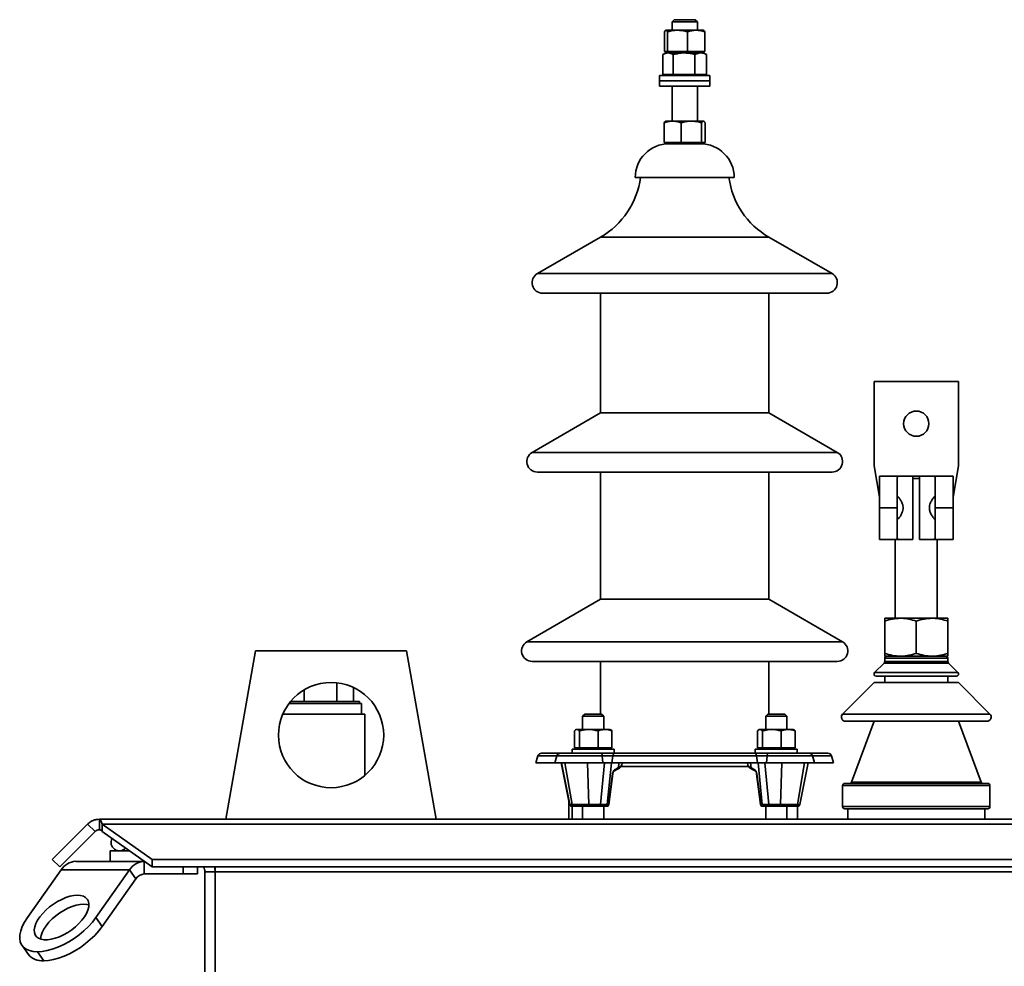
# Model space of a CAD drawing. Units: millimetres. Extents: x 100 to 5841, y -777 to 5071.
# Drawn here: x 988 to 1456, y 3489 to 3939 of the extents above; entities that cross this region are included whole.
import ezdxf

# ---------------------------------------------------------------- set-up
doc = ezdxf.new("R2010")
doc.units = ezdxf.units.MM

msp = doc.modelspace()

# ---------------------------------------------------------------- linework, layer by layer
at = {"color": 7, "linetype": 'Continuous', "lineweight": 35, "ltscale": 20}
for p, q in [((1299.28, 3939.27), (1298.28, 3938.27)), ((1299.28, 3939.27), (1309.28, 3939.27)), ((1310.28, 3938.27), (1309.28, 3939.27)), ((1300.85, 3934.27), (1295.36, 3934.27)), ((1298.28, 3938.27), (1298.28, 3934.27)), ((1310.28, 3938.27), (1298.28, 3938.27)), ((1309.77, 3934.27), (1300.85, 3934.27)), ((1309.77, 3934.27), (1313.28, 3934.27)), ((1310.28, 3934.27), (1310.28, 3938.27)), ((1294.67, 3924.07), (1294.67, 3933.46)), ((1296.04, 3924.07), (1296.04, 3933.46)), ((1305.65, 3924.07), (1305.65, 3933.46)), ((1313.89, 3924.07), (1313.89, 3933.46)), ((1293.89, 3913.27), (1293.89, 3922.66)), ((1295.28, 3923.47), (1294.08, 3922.77)), ((1294.67, 3924.07), (1295.36, 3924.07)), ((1295.28, 3924.07), (1295.28, 3923.47)), ((1296.33, 3923.47), (1295.28, 3923.47)), ((1295.36, 3924.07), (1296.04, 3924.07)), ((1296.04, 3924.07), (1300.85, 3924.07)), ((1303.96, 3923.47), (1296.33, 3923.47)), ((1311.91, 3923.47), (1296.33, 3923.47)), ((1298.77, 3913.27), (1298.77, 3922.66)), ((1300.85, 3924.07), (1305.65, 3924.07)), ((1311.91, 3923.47), (1303.96, 3923.47)), ((1305.65, 3924.07), (1309.77, 3924.07)), ((1309.16, 3913.27), (1309.16, 3922.66)), ((1309.77, 3924.07), (1313.89, 3924.07)), ((1313.28, 3923.47), (1311.91, 3923.47)), ((1313.28, 3923.47), (1313.28, 3924.07)), ((1314.48, 3922.77), (1313.28, 3923.47)), ((1314.47, 3922.76), (1314.66, 3922.66)), ((1314.66, 3913.27), (1314.66, 3922.66)), ((1292.28, 3912.67), (1292.28, 3910.17)), ((1304.28, 3912.67), (1292.28, 3912.67)), ((1293.89, 3913.27), (1296.33, 3913.27)), ((1295.28, 3913.27), (1295.28, 3912.67)), ((1296.33, 3913.27), (1298.77, 3913.27)), ((1298.77, 3913.27), (1303.96, 3913.27)), ((1303.96, 3913.27), (1309.16, 3913.27)), ((1316.28, 3912.67), (1304.28, 3912.67)), ((1309.16, 3913.27), (1311.91, 3913.27)), ((1311.91, 3913.27), (1314.66, 3913.27)), ((1313.28, 3912.67), (1313.28, 3913.27)), ((1316.28, 3910.17), (1316.28, 3912.67)), ((1292.28, 3910.17), (1292.28, 3907.67)), ((1304.28, 3910.17), (1292.28, 3910.17)), ((1304.28, 3907.67), (1292.28, 3907.67)), ((1298.28, 3907.67), (1298.28, 3891.07)), ((1316.28, 3910.17), (1304.28, 3910.17)), ((1316.28, 3907.67), (1304.28, 3907.67)), ((1310.28, 3891.07), (1310.28, 3907.67)), ((1316.28, 3907.67), (1316.28, 3910.17)), ((1294.55, 3880.87), (1294.55, 3890.26)), ((1295.28, 3891.07), (1295.16, 3891)), ((1298.57, 3891.07), (1295.28, 3891.07)), ((1307.45, 3891.07), (1298.57, 3891.07)), ((1302.59, 3880.87), (1302.59, 3890.26)), ((1313.16, 3891.07), (1307.45, 3891.07)), ((1312.31, 3880.87), (1312.31, 3890.26)), ((1313.28, 3891.07), (1313.16, 3891.07)), ((1313.4, 3891), (1313.28, 3891.07)), ((1314, 3880.87), (1314, 3890.26)), ((1294.55, 3880.87), (1298.57, 3880.87)), ((1295.28, 3880.87), (1295.28, 3880.27)), ((1313.28, 3880.27), (1295.28, 3880.27)), ((1298.57, 3880.87), (1302.59, 3880.87)), ((1302.59, 3880.87), (1307.45, 3880.87)), ((1307.45, 3880.87), (1312.31, 3880.87)), ((1312.31, 3880.87), (1313.16, 3880.87)), ((1313.16, 3880.87), (1314, 3880.87)), ((1313.28, 3880.27), (1313.28, 3880.87)), ((1327.78, 3864.27), (1280.78, 3864.27)), ((1264.28, 3835.92), (1234.28, 3818.6)), ((1264.28, 3835.92), (1344.28, 3835.92)), ((1374.28, 3818.6), (1344.28, 3835.92)), ((1234.28, 3818.6), (1374.28, 3818.6)), ((1236.78, 3809.27), (1371.78, 3809.27)), ((1264.28, 3809.27), (1264.28, 3752.36)), ((1344.28, 3752.36), (1344.28, 3809.27)), ((1394.28, 3727.27), (1394.28, 3767.27)), ((1394.28, 3767.27), (1434.28, 3767.27)), ((1434.28, 3727.27), (1434.28, 3767.27)), ((1264.28, 3752.36), (1231.78, 3733.6)), ((1264.28, 3752.36), (1344.28, 3752.36)), ((1376.78, 3733.6), (1344.28, 3752.36)), ((1231.78, 3733.6), (1376.78, 3733.6)), ((1234.28, 3724.27), (1374.28, 3724.27)), ((1264.28, 3724.27), (1264.28, 3663.8)), ((1344.28, 3663.8), (1344.28, 3724.27)), ((1396.78, 3712.27), (1394.28, 3727.27)), ((1431.78, 3712.27), (1434.28, 3727.27)), ((1396.78, 3722.27), (1406.22, 3722.27)), ((1396.78, 3707.27), (1396.78, 3722.27)), ((1405.28, 3721.72), (1405.28, 3707.27)), ((1412.68, 3722.27), (1406.22, 3722.27)), ((1412.68, 3722.27), (1412.68, 3692.27)), ((1412.68, 3722.27), (1415.88, 3722.27)), ((1415.88, 3721.27), (1412.68, 3721.27)), ((1415.88, 3722.27), (1415.88, 3692.27)), ((1422.34, 3722.27), (1415.88, 3722.27)), ((1422.34, 3722.27), (1431.78, 3722.27)), ((1423.28, 3707.27), (1423.28, 3721.72)), ((1431.78, 3722.27), (1431.78, 3707.27)), ((1396.78, 3692.27), (1396.78, 3707.27)), ((1405.28, 3707.27), (1396.78, 3707.27)), ((1405.28, 3707.27), (1405.28, 3692.81)), ((1431.78, 3707.27), (1423.28, 3707.27)), ((1423.28, 3692.81), (1423.28, 3707.27)), ((1431.78, 3707.27), (1431.78, 3692.27)), ((1406.22, 3692.27), (1396.78, 3692.27)), ((1404.28, 3692.27), (1404.28, 3654.77)), ((1406.22, 3692.27), (1412.68, 3692.27)), ((1415.88, 3692.27), (1422.34, 3692.27)), ((1431.78, 3692.27), (1422.34, 3692.27)), ((1424.28, 3654.77), (1424.28, 3692.27)), ((1264.28, 3663.8), (1229.28, 3643.6)), ((1264.28, 3663.8), (1344.28, 3663.8)), ((1379.28, 3643.6), (1344.28, 3663.8)), ((1399.28, 3654.77), (1406.78, 3654.77)), ((1399.28, 3653.43), (1399.28, 3638.11)), ((1406.78, 3654.77), (1421.78, 3654.77)), ((1414.28, 3653.43), (1414.28, 3638.11)), ((1429.28, 3654.77), (1421.78, 3654.77)), ((1429.28, 3653.43), (1429.28, 3638.11)), ((1100.38, 3639.27), (1086.28, 3559.27)), ((1172.17, 3639.27), (1100.38, 3639.27)), ((1186.28, 3559.27), (1172.17, 3639.27)), ((1229.28, 3643.6), (1379.28, 3643.6)), ((1231.78, 3634.27), (1376.78, 3634.27)), ((1264.28, 3634.27), (1264.28, 3609.27)), ((1344.28, 3609.27), (1344.28, 3634.27)), ((1406.78, 3636.77), (1399.28, 3636.77)), ((1399.28, 3635.77), (1399.28, 3634.18)), ((1429.28, 3635.77), (1399.28, 3635.77)), ((1421.78, 3636.77), (1406.78, 3636.77)), ((1429.28, 3636.77), (1421.78, 3636.77)), ((1429.28, 3634.18), (1429.28, 3635.77)), ((1398.99, 3633.47), (1394.49, 3628.97)), ((1429.57, 3633.47), (1398.99, 3633.47)), ((1399.28, 3634.18), (1429.28, 3634.18)), ((1434.07, 3628.97), (1429.57, 3633.47)), ((1394.49, 3628.97), (1434.07, 3628.97)), ((1395.19, 3627.27), (1433.36, 3627.27)), ((1399.28, 3627.27), (1399.28, 3624.27)), ((1429.28, 3624.27), (1429.28, 3627.27)), ((1123.48, 3620.74), (1123.48, 3615.27)), ((1139.07, 3624.11), (1139.07, 3615.27)), ((1146.87, 3621.91), (1146.87, 3615.27)), ((1394.28, 3624.27), (1379.28, 3609.27)), ((1394.28, 3624.27), (1434.28, 3624.27)), ((1449.28, 3609.27), (1434.28, 3624.27)), ((1116.28, 3614.27), (1131.28, 3614.27)), ((1117.07, 3615.27), (1131.28, 3615.27)), ((1131.28, 3615.27), (1149.78, 3615.27)), ((1131.28, 3614.27), (1150.78, 3614.27)), ((1149.78, 3614.27), (1149.78, 3615.27)), ((1150.78, 3609.27), (1150.78, 3614.27)), ((1152.28, 3609.27), (1113.37, 3609.27)), ((1152.28, 3580.06), (1152.28, 3609.27)), ((1256.79, 3609.27), (1255.79, 3608.27)), ((1255.79, 3608.27), (1255.79, 3601.94)), ((1265.79, 3608.27), (1255.79, 3608.27)), ((1256.79, 3609.27), (1264.79, 3609.27)), ((1265.79, 3608.27), (1264.79, 3609.27)), ((1265.79, 3601.94), (1265.79, 3608.27)), ((1343.77, 3609.27), (1342.77, 3608.27)), ((1342.77, 3608.27), (1342.77, 3601.94)), ((1347.77, 3608.27), (1342.77, 3608.27)), ((1343.77, 3609.27), (1347.77, 3609.27)), ((1347.77, 3609.27), (1351.77, 3609.27)), ((1352.77, 3608.27), (1347.77, 3608.27)), ((1352.77, 3608.27), (1351.77, 3609.27)), ((1352.77, 3601.94), (1352.77, 3608.27)), ((1379.28, 3609.27), (1449.28, 3609.27)), ((1252.79, 3601.94), (1252.5, 3601.78)), ((1253.06, 3601.94), (1252.79, 3601.94)), ((1258.72, 3601.94), (1253.06, 3601.94)), ((1266.45, 3601.94), (1258.72, 3601.94)), ((1266.45, 3601.94), (1268.79, 3601.94)), ((1269.08, 3601.78), (1268.79, 3601.94)), ((1339.77, 3601.94), (1339.47, 3601.78)), ((1339.77, 3601.94), (1340.04, 3601.94)), ((1345.69, 3601.94), (1340.04, 3601.94)), ((1353.42, 3601.94), (1345.69, 3601.94)), ((1355.77, 3601.94), (1353.42, 3601.94)), ((1356.06, 3601.78), (1355.77, 3601.94)), ((1356.13, 3601.74), (1356.06, 3601.78)), ((1380.69, 3605.85), (1447.86, 3605.85)), ((1394.28, 3605.85), (1383.52, 3576.92)), ((1445.04, 3576.92), (1434.28, 3605.85)), ((1251.87, 3593.24), (1251.87, 3601.23)), ((1254.26, 3593.24), (1254.26, 3601.23)), ((1263.18, 3593.24), (1263.18, 3601.23)), ((1269.71, 3593.24), (1269.71, 3601.23)), ((1338.84, 3593.24), (1338.84, 3601.23)), ((1341.23, 3593.24), (1341.23, 3601.23)), ((1350.16, 3593.24), (1350.16, 3601.23)), ((1356.69, 3593.24), (1356.69, 3601.23)), ((1356.76, 3593.24), (1356.76, 3601.23)), ((1250.79, 3592.64), (1250.79, 3590.64)), ((1250.79, 3592.64), (1253.72, 3592.64)), ((1251.87, 3593.24), (1253.06, 3593.24)), ((1252.79, 3593.24), (1252.79, 3592.64)), ((1253.06, 3593.24), (1254.26, 3593.24)), ((1253.72, 3592.64), (1270.79, 3592.64)), ((1254.26, 3593.24), (1258.72, 3593.24)), ((1258.72, 3593.24), (1263.18, 3593.24)), ((1266.45, 3593.24), (1263.18, 3593.24)), ((1269.71, 3593.24), (1266.45, 3593.24)), ((1268.79, 3592.64), (1268.79, 3593.24)), ((1270.79, 3590.64), (1270.79, 3592.64)), ((1337.77, 3592.64), (1337.77, 3590.64)), ((1337.77, 3592.64), (1357.77, 3592.64)), ((1338.84, 3593.24), (1340.04, 3593.24)), ((1339.77, 3593.24), (1339.77, 3592.64)), ((1340.04, 3593.24), (1341.23, 3593.24)), ((1341.23, 3593.24), (1345.69, 3593.24)), ((1345.69, 3593.24), (1350.16, 3593.24)), ((1350.16, 3593.24), (1353.42, 3593.24)), ((1353.42, 3593.24), (1356.69, 3593.24)), ((1355.77, 3592.64), (1355.77, 3593.24)), ((1356.76, 3593.24), (1356.69, 3593.24)), ((1357.77, 3590.64), (1357.77, 3592.64)), ((1234.58, 3589.39), (1233.57, 3586.09)), ((1243.5, 3589.39), (1234.58, 3589.39)), ((1244.98, 3590.64), (1236.28, 3590.64)), ((1243.59, 3589.39), (1242.58, 3586.09)), ((1243.5, 3589.39), (1242.85, 3586.95)), ((1243.59, 3589.39), (1243.5, 3589.39)), ((1265.13, 3589.39), (1243.59, 3589.39)), ((1245.29, 3590.64), (1244.98, 3590.64)), ((1264.7, 3590.64), (1245.29, 3590.64)), ((1271, 3590.64), (1264.7, 3590.64)), ((1265.13, 3589.39), (1265.38, 3586.09)), ((1270.17, 3589.39), (1265.13, 3589.39)), ((1270.17, 3589.39), (1269.67, 3586.09)), ((1338.39, 3589.39), (1270.17, 3589.39)), ((1337.56, 3590.64), (1271, 3590.64)), ((1343.86, 3590.64), (1337.56, 3590.64)), ((1338.39, 3589.39), (1338.88, 3586.09)), ((1343.43, 3589.39), (1338.39, 3589.39)), ((1343.43, 3589.39), (1343.18, 3586.09)), ((1364.96, 3589.39), (1343.43, 3589.39)), ((1363.27, 3590.64), (1343.86, 3590.64)), ((1363.58, 3590.64), (1363.27, 3590.64)), ((1372.28, 3590.64), (1363.58, 3590.64)), ((1365.98, 3586.09), (1364.96, 3589.39)), ((1365.06, 3589.39), (1364.96, 3589.39)), ((1365.06, 3589.39), (1365.71, 3586.95)), ((1373.98, 3589.39), (1365.06, 3589.39)), ((1374.99, 3586.09), (1373.98, 3589.39)), ((1233.57, 3586.09), (1233.76, 3586.03)), ((1242.61, 3586.09), (1233.57, 3586.09)), ((1242.78, 3586.03), (1233.76, 3586.03)), ((1242.58, 3586.09), (1242.77, 3586.03)), ((1265.38, 3586.09), (1242.58, 3586.09)), ((1265.33, 3586.03), (1242.77, 3586.03)), ((1245.65, 3586.03), (1249.6, 3566.25)), ((1245.71, 3586.03), (1249.65, 3566.27)), ((1250.75, 3566.27), (1247.34, 3586.03)), ((1258.77, 3566.27), (1258.09, 3586.03)), ((1264.26, 3566.27), (1266.2, 3586.03)), ((1265.38, 3586.09), (1265.33, 3586.03)), ((1269.77, 3586.03), (1265.33, 3586.03)), ((1269.67, 3586.09), (1265.38, 3586.09)), ((1269.43, 3586.03), (1267.49, 3566.27)), ((1338.88, 3586.09), (1269.67, 3586.09)), ((1269.67, 3586.09), (1269.77, 3586.03)), ((1338.79, 3586.03), (1269.77, 3586.03)), ((1270.57, 3582.08), (1272.32, 3583.01)), ((1270.98, 3582.79), (1272.73, 3583.72)), ((1272.73, 3583.72), (1273.09, 3586.03)), ((1273.95, 3584.27), (1334.7, 3584.27)), ((1274.34, 3585.03), (1274.51, 3586.03)), ((1334.04, 3586.03), (1334.22, 3585.03)), ((1335.83, 3583.72), (1335.46, 3586.03)), ((1335.83, 3583.72), (1337.57, 3582.79)), ((1336.24, 3583.01), (1337.99, 3582.08)), ((1338.88, 3586.09), (1338.79, 3586.03)), ((1343.22, 3586.03), (1338.79, 3586.03)), ((1343.18, 3586.09), (1338.88, 3586.09)), ((1341.06, 3566.27), (1339.13, 3586.03)), ((1342.36, 3586.03), (1344.3, 3566.27)), ((1365.98, 3586.09), (1343.18, 3586.09)), ((1343.18, 3586.09), (1343.22, 3586.03)), ((1365.79, 3586.03), (1343.22, 3586.03)), ((1349.78, 3566.27), (1350.47, 3586.03)), ((1357.8, 3566.27), (1361.22, 3586.03)), ((1358.91, 3566.27), (1362.85, 3586.03)), ((1358.96, 3566.25), (1362.91, 3586.03)), ((1374.8, 3586.03), (1365.78, 3586.03)), ((1365.79, 3586.03), (1365.98, 3586.09)), ((1374.99, 3586.09), (1365.94, 3586.09)), ((1374.8, 3586.03), (1374.99, 3586.09)), ((1268.11, 3566.27), (1270.03, 3580.85)), ((1268.22, 3566.31), (1270.14, 3580.9)), ((1338.41, 3580.9), (1340.33, 3566.31)), ((1338.52, 3580.85), (1340.44, 3566.27)), ((1379.28, 3575.27), (1379.28, 3565.27)), ((1449.28, 3575.27), (1379.28, 3575.27)), ((1380.28, 3576.27), (1448.28, 3576.27)), ((1383.52, 3576.92), (1445.04, 3576.92)), ((1449.28, 3565.27), (1449.28, 3575.27)), ((1249.28, 3567.85), (1249.28, 3559.27)), ((1249.65, 3566.27), (1250.75, 3566.27)), ((1250.62, 3565.44), (1250.58, 3565.44)), ((1251.72, 3565.44), (1250.62, 3565.44)), ((1250.75, 3566.27), (1258.77, 3566.27)), ((1250.78, 3565.44), (1250.78, 3559.27)), ((1258.97, 3565.44), (1251.72, 3565.44)), ((1255.79, 3565.44), (1255.79, 3559.27)), ((1258.77, 3566.27), (1264.26, 3566.27)), ((1264.46, 3565.44), (1258.97, 3565.44)), ((1266.61, 3565.44), (1264.46, 3565.44)), ((1265.79, 3559.27), (1265.79, 3565.44)), ((1267.23, 3565.44), (1266.61, 3565.44)), ((1267.49, 3566.27), (1268.11, 3566.27)), ((1340.44, 3566.27), (1341.06, 3566.27)), ((1341.95, 3565.44), (1341.32, 3565.44)), ((1344.1, 3565.44), (1341.95, 3565.44)), ((1342.77, 3565.44), (1342.77, 3559.27)), ((1349.59, 3565.44), (1344.1, 3565.44)), ((1344.3, 3566.27), (1349.78, 3566.27)), ((1356.84, 3565.44), (1349.59, 3565.44)), ((1349.78, 3566.27), (1357.8, 3566.27)), ((1352.77, 3559.27), (1352.77, 3565.44)), ((1357.94, 3565.44), (1356.84, 3565.44)), ((1357.78, 3559.27), (1357.78, 3565.44)), ((1357.8, 3566.27), (1358.91, 3566.27)), ((1357.94, 3565.44), (1357.98, 3565.44)), ((1379.28, 3565.27), (1449.28, 3565.27)), ((1448.28, 3564.27), (1380.28, 3564.27)), ((1381.78, 3564.27), (1381.78, 3559.27)), ((1446.78, 3559.27), (1446.78, 3564.27)), ((1003.82, 3540.12), (1020.62, 3556.92)), ((1024.16, 3553.39), (1020.62, 3556.92)), ((1026.28, 3559.27), (1026.28, 3554.27)), ((1026.28, 3559.27), (2162.28, 3559.27)), ((1027.52, 3556.92), (1051.28, 3540.12)), ((1027.52, 3556.92), (2161.03, 3556.92)), ((1027.52, 3553.39), (1027.52, 3556.92)), ((1007.36, 3536.59), (1024.16, 3553.39)), ((1027.52, 3553.39), (1051.28, 3536.59)), ((1031.28, 3539.26), (1031.28, 3544.27)), ((1031.28, 3544.27), (1040.42, 3544.27)), ((1003.82, 3540.12), (1007.36, 3536.59)), ((1015.02, 3539.26), (1047.49, 3539.26)), ((1047.54, 3539.23), (1047.54, 3533.26)), ((1051.28, 3540.12), (1051.28, 3536.59)), ((1051.28, 3540.12), (2137.28, 3540.12)), ((1051.28, 3536.59), (2137.28, 3536.59)), ((1066.07, 3533.26), (1066.07, 3536.59)), ((1072.81, 3533.26), (1072.81, 3536.59)), ((1081.28, 3534.26), (1081.28, 3536.59)), ((1008.02, 3535.16), (992.01, 3512.53)), ((1008.02, 3535.16), (1040.54, 3535.16)), ((1040.54, 3535.16), (1024.54, 3512.53)), ((1043.54, 3530.92), (1040.54, 3535.16)), ((1066.07, 3533.26), (1047.54, 3533.26)), ((1072.81, 3533.26), (1066.07, 3533.26)), ((1076.28, 3534.26), (1081.28, 3534.26)), ((1076.28, 3486.77), (1076.28, 3534.26)), ((1081.28, 3534.26), (2107.28, 3534.26)), ((1081.28, 3486.77), (1081.28, 3534.26)), ((1043.54, 3530.92), (1027.54, 3508.29)), ((1024.54, 3512.53), (1027.54, 3508.29)), ((989.49, 3499.25), (992.49, 3495.01)), ((999.77, 3492.02), (996.77, 3496.26))]:
    msp.add_line(p, q, dxfattribs=at)
at = {"color": 7, "linetype": 'Continuous', "lineweight": 35, "ltscale": 20, "flags": 128}
for points in [[(1264.7, 3590.64), (1264.77, 3590.62), (1264.84, 3590.56), (1264.9, 3590.45), (1264.96, 3590.3), (1265.02, 3590.11), (1265.06, 3589.9), (1265.1, 3589.65), (1265.13, 3589.39)], [(1271, 3590.64), (1270.86, 3590.62), (1270.73, 3590.56), (1270.6, 3590.45), (1270.48, 3590.3), (1270.38, 3590.11), (1270.29, 3589.9), (1270.22, 3589.65), (1270.17, 3589.39)], [(1337.56, 3590.64), (1337.7, 3590.62), (1337.83, 3590.56), (1337.96, 3590.45), (1338.07, 3590.3), (1338.18, 3590.11), (1338.27, 3589.9), (1338.34, 3589.65), (1338.39, 3589.39)], [(1343.86, 3590.64), (1343.79, 3590.62), (1343.72, 3590.56), (1343.65, 3590.45), (1343.59, 3590.3), (1343.54, 3590.11), (1343.49, 3589.9), (1343.46, 3589.65), (1343.43, 3589.39)], [(1081.28, 3534.26), (1081.09, 3536.21), (1081.01, 3536.59)], [(1015.77, 3523.13), (1014.07, 3523.01), (1012.22, 3522.64), (1010.29, 3522.03), (1008.31, 3521.2), (1006.32, 3520.17), (1004.38, 3518.96), (1002.54, 3517.6), (1000.83, 3516.11), (999.29, 3514.55), (997.96, 3512.93), (996.88, 3511.31), (996.06, 3509.72), (995.53, 3508.19), (995.29, 3506.76), (995.36, 3505.47), (995.74, 3504.35), (996.41, 3503.41), (997.35, 3502.69), (998.55, 3502.2), (999.98, 3501.95), (1001.61, 3501.95), (1003.39, 3502.2), (1005.28, 3502.69), (1007.25, 3503.41), (1009.24, 3504.35), (1011.2, 3505.47), (1013.1, 3506.76), (1014.88, 3508.19), (1016.51, 3509.72), (1017.95, 3511.31), (1019.16, 3512.93), (1020.11, 3514.55), (1020.79, 3516.11), (1021.17, 3517.6), (1021.26, 3518.96), (1021.03, 3520.17), (1020.51, 3521.2), (1019.7, 3522.03), (1018.62, 3522.64), (1017.3, 3523.01), (1015.77, 3523.13)], [(1018.77, 3518.89), (1017.07, 3518.77), (1015.22, 3518.4), (1013.29, 3517.79), (1011.31, 3516.96), (1009.32, 3515.93), (1007.38, 3514.72), (1005.54, 3513.35), (1003.83, 3511.87), (1002.29, 3510.3), (1000.96, 3508.69), (999.88, 3507.07), (999.06, 3505.47), (998.53, 3503.95), (998.29, 3502.52), (998.28, 3502.28)], [(1021.26, 3518.53), (1020.3, 3518.77), (1018.77, 3518.89)], [(992.01, 3512.53), (990.65, 3510.41), (989.59, 3508.32), (988.85, 3506.3), (988.44, 3504.4), (988.37, 3502.63), (988.64, 3501.03), (989.25, 3499.63), (990.18, 3498.44), (991.42, 3497.5), (992.96, 3496.82), (994.75, 3496.4), (996.77, 3496.26)], [(996.77, 3496.26), (998.99, 3496.4), (1001.37, 3496.82), (1003.87, 3497.5), (1006.45, 3498.44), (1009.05, 3499.63), (1011.64, 3501.03), (1014.18, 3502.63), (1016.61, 3504.4), (1018.9, 3506.3), (1021.01, 3508.32), (1022.9, 3510.41), (1024.54, 3512.53)], [(1027.54, 3508.29), (1025.9, 3506.16), (1024.01, 3504.08), (1021.9, 3502.06), (1019.61, 3500.15), (1017.18, 3498.38), (1014.64, 3496.79), (1012.05, 3495.38), (1009.45, 3494.2), (1006.87, 3493.26), (1004.37, 3492.58), (1001.99, 3492.16), (999.77, 3492.02)]]:
    msp.add_lwpolyline(points, dxfattribs=at)
at = {"color": 7, "linetype": 'Continuous', "lineweight": 35, "ltscale": 400}
for centre, radius in [((1414.28, 3747.27), 6), ((1136.28, 3599.27), 25)]:
    msp.add_circle(centre, radius, dxfattribs=at)
for centre, radius, start, end in [((1296.78, 3864.27), 16, 90, 180), ((1311.78, 3864.27), 16, 0, 90), ((1244.93, 3869.42), 38.69, 300, 352.3393), ((1363.62, 3869.42), 38.69, 187.6607, 240), ((1236.78, 3814.27), 5, 120, 270), ((1371.78, 3814.27), 5, 270, 60), ((1234.28, 3729.27), 5, 120, 270), ((1374.28, 3729.27), 5, 270, 60), ((1231.78, 3639.27), 5, 120, 270), ((1376.78, 3639.27), 5, 270, 60), ((1400.28, 3635.77), 1, 90, 180), ((1428.28, 3635.77), 1, 0, 90), ((1398.28, 3634.18), 1, 315, 0), ((1430.28, 3634.18), 1, 180, 225), ((1395.19, 3628.27), 1, 135, 270), ((1433.36, 3628.27), 1, 270, 45), ((1380.69, 3607.85), 2, 135, 270), ((1447.86, 3607.85), 2, 270, 45), ((1236.28, 3588.87), 1.77, 90, 162.9528), ((1245.05, 3589.06), 1.59, 92.7188, 167.8632), ((1245.29, 3588.87), 1.77, 90, 162.9528), ((1363.27, 3588.87), 1.77, 17.0472, 90), ((1363.5, 3589.06), 1.59, 12.1368, 87.2812), ((1372.28, 3588.87), 1.77, 17.0472, 90), ((1271.91, 3583.72), 0.821, 299.8193, 359.7644), ((1336.65, 3583.72), 0.821, 180.2356, 240.1807), ((1270.05, 3580.97), 0.121, 262.8766, 320.901), ((1270.16, 3582.79), 0.821, 299.8643, 359.7632), ((1338.4, 3582.79), 0.821, 180.2366, 240.143), ((1338.51, 3580.97), 0.121, 219.1601, 277.0998), ((1380.28, 3575.27), 1, 90, 180), ((1382.58, 3577.27), 1, 270, 339.6049), ((1445.97, 3577.27), 1, 200.3951, 270), ((1448.28, 3575.27), 1, 0, 90), ((1250.58, 3566.44), 1, 191.3908, 270), ((1250.62, 3566.43), 0.986, 189.3242, 269.5568), ((1251.73, 3566.43), 0.986, 189.3242, 269.5568), ((1259.91, 3566.1), 1.15, 171.4857, 214.9434), ((1265.4, 3566.1), 1.15, 171.4857, 214.9434), ((1266.57, 3566.37), 0.931, 272.5931, 353.6095), ((1267.23, 3566.44), 1, 270, 352.5004), ((1267.19, 3566.37), 0.931, 272.5931, 353.6095), ((1268.13, 3566.39), 0.122, 263.1264, 320.255), ((1341.32, 3566.44), 1, 187.4996, 270), ((1340.43, 3566.39), 0.122, 219.745, 276.8736), ((1341.37, 3566.37), 0.931, 186.3905, 267.4069), ((1341.99, 3566.37), 0.931, 186.3905, 267.4069), ((1343.16, 3566.1), 1.15, 325.0566, 8.5143), ((1348.65, 3566.1), 1.15, 325.0566, 8.5143), ((1356.83, 3566.43), 0.986, 270.4432, 350.6758), ((1357.93, 3566.43), 0.986, 270.4432, 350.6758), ((1357.98, 3566.44), 1, 270, 347.8154), ((1380.28, 3565.27), 1, 180, 270), ((1448.28, 3565.27), 1, 270, 0), ((1035.78, 3548.27), 4, 153.1576, 316.3137), ((1015.44, 3530.51), 8.77, 92.7971, 147.9253), ((1047.97, 3530.51), 8.77, 92.7971, 147.9253), ((1071.28, 3534.26), 5, 0, 27.6955), ((1047.79, 3528.26), 5.01, 92.7971, 147.9253), ((998.94, 3500.36), 8.38, 219.7119, 275.703)]:
    msp.add_arc(centre, radius, start, end, dxfattribs=at)
for centre, major_axis, ratio, start_param, end_param in [((1270.97, 3580.85), (0.33, 1.99), 0.457407, 0.338245, 1.647241), ((1337.59, 3580.85), (-0.33, 1.99), 0.457407, 4.635944, 5.944941), ((1252.62, 3566.44), (3.02, 0.2), 0.031366, 2.949577, 3.14577), ((1264.81, 3566.44), (3, -0.1), 0.064659, 4.531059, 5.818266), ((1343.75, 3566.44), (3, 0.1), 0.064659, 3.606512, 4.893719), ((1355.94, 3566.44), (3.02, -0.2), 0.031366, 6.279008, 6.475201)]:
    msp.add_ellipse(centre, major_axis=major_axis, ratio=ratio, start_param=start_param, end_param=end_param, dxfattribs=at)
at = {"color": 7, "linetype": 'Continuous', "lineweight": 35, "ltscale": 20}
for points, knots in [([(1295.36, 3934.27), (1295.34, 3934.26), (1295.22, 3934.26), (1294.99, 3934.08), (1294.78, 3933.67), (1294.67, 3933.46)], [0, 0, 0, 0, 0.07009, 0.530784, 1, 1, 1, 1]), ([(1296.04, 3933.46), (1295.93, 3933.69), (1295.71, 3934.14), (1295.47, 3934.22), (1295.36, 3934.27)], [0, 0, 0, 0, 0.495458, 1, 1, 1, 1]), ([(1300.85, 3934.27), (1300.41, 3934.25), (1298.78, 3934.21), (1297.2, 3933.78), (1296.04, 3933.46)], [0, 0, 0, 0, 0.268634, 1, 1, 1, 1]), ([(1305.65, 3933.46), (1305.25, 3933.58), (1303.68, 3934.05), (1302.06, 3934.18), (1300.85, 3934.27)], [0, 0, 0, 0, 0.257551, 1, 1, 1, 1]), ([(1309.77, 3934.27), (1309.67, 3934.26), (1308.93, 3934.26), (1307.54, 3934.08), (1306.28, 3933.67), (1305.65, 3933.46)], [0, 0, 0, 0, 0.07009, 0.530784, 1, 1, 1, 1]), ([(1313.89, 3933.46), (1313.22, 3933.69), (1311.87, 3934.14), (1310.47, 3934.22), (1309.77, 3934.27)], [0, 0, 0, 0, 0.495458, 1, 1, 1, 1]), ([(1313.2, 3934.27), (1313.22, 3934.26), (1313.34, 3934.26), (1313.57, 3934.08), (1313.78, 3933.67), (1313.89, 3933.46)], [0, 0, 0, 0, 0.07009, 0.530784, 1, 1, 1, 1]), ([(1296.33, 3923.47), (1296.27, 3923.46), (1295.84, 3923.46), (1295.01, 3923.28), (1294.27, 3922.87), (1293.89, 3922.66)], [0, 0, 0, 0, 0.07009, 0.5307844, 1, 1, 1, 1]), ([(1298.77, 3922.66), (1298.37, 3922.89), (1297.57, 3923.34), (1296.75, 3923.42), (1296.33, 3923.47)], [0, 0, 0, 0, 0.495458, 1, 1, 1, 1]), ([(1303.96, 3923.47), (1303.49, 3923.45), (1301.73, 3923.41), (1300.02, 3922.98), (1298.77, 3922.66)], [0, 0, 0, 0, 0.268634, 1, 1, 1, 1]), ([(1309.16, 3922.66), (1308.72, 3922.78), (1307.03, 3923.25), (1305.27, 3923.38), (1303.96, 3923.47)], [0, 0, 0, 0, 0.257551, 1, 1, 1, 1]), ([(1311.91, 3923.47), (1311.85, 3923.46), (1311.35, 3923.46), (1310.42, 3923.28), (1309.58, 3922.87), (1309.16, 3922.66)], [0, 0, 0, 0, 0.07009, 0.530784, 1, 1, 1, 1]), ([(1314.66, 3922.66), (1314.22, 3922.89), (1313.31, 3923.34), (1312.38, 3923.42), (1311.91, 3923.47)], [0, 0, 0, 0, 0.495458, 1, 1, 1, 1]), ([(1298.57, 3891.07), (1298.48, 3891.06), (1297.75, 3891.06), (1296.39, 3890.88), (1295.17, 3890.47), (1294.55, 3890.26)], [0, 0, 0, 0, 0.07009, 0.530784, 1, 1, 1, 1]), ([(1295.4, 3891.07), (1295.32, 3891.05), (1295.04, 3891.01), (1294.76, 3890.58), (1294.55, 3890.26)], [0, 0, 0, 0, 0.268634, 1, 1, 1, 1]), ([(1302.59, 3890.26), (1301.94, 3890.49), (1300.62, 3890.94), (1299.26, 3891.02), (1298.57, 3891.07)], [0, 0, 0, 0, 0.495458, 1, 1, 1, 1]), ([(1307.45, 3891.07), (1307.34, 3891.06), (1306.46, 3891.06), (1304.82, 3890.88), (1303.34, 3890.47), (1302.59, 3890.26)], [0, 0, 0, 0, 0.07009, 0.530784, 1, 1, 1, 1]), ([(1312.31, 3890.26), (1311.52, 3890.49), (1309.93, 3890.94), (1308.28, 3891.02), (1307.45, 3891.07)], [0, 0, 0, 0, 0.495458, 1, 1, 1, 1]), ([(1313.16, 3891.07), (1313.08, 3891.05), (1312.8, 3891.01), (1312.52, 3890.58), (1312.31, 3890.26)], [0, 0, 0, 0, 0.2686336, 1, 1, 1, 1]), ([(1314, 3890.26), (1313.93, 3890.38), (1313.66, 3890.85), (1313.37, 3890.98), (1313.16, 3891.07)], [0, 0, 0, 0, 0.2575513, 1, 1, 1, 1]), ([(1406.22, 3722.27), (1405.88, 3722.23), (1405.35, 3722.18), (1405.3, 3721.84), (1405.28, 3721.72)], [0, 0, 0, 0, 0.63671, 1, 1, 1, 1]), ([(1423.28, 3721.72), (1423.21, 3721.92), (1423.11, 3722.23), (1422.55, 3722.26), (1422.34, 3722.27)], [0, 0, 0, 0, 0.636709, 1, 1, 1, 1]), ([(1405.37, 3701.77), (1405.47, 3701.84), (1405.68, 3701.98), (1406.33, 3702.77), (1407.11, 3703.94), (1407.79, 3705.38), (1408.1, 3706.9), (1408, 3708.38), (1407.46, 3709.94), (1406.62, 3711.37), (1405.8, 3712.43), (1405.52, 3712.65), (1405.4, 3712.75)], [0, 0, 0, 0, 0.091071, 0.187384, 0.299064, 0.405824, 0.485096, 0.564694, 0.656441, 0.778778, 0.90265, 1, 1, 1, 1]), ([(1423.19, 3712.76), (1423.09, 3712.69), (1422.88, 3712.55), (1422.23, 3711.76), (1421.45, 3710.59), (1420.77, 3709.15), (1420.45, 3707.64), (1420.55, 3706.15), (1421.09, 3704.59), (1421.94, 3703.16), (1422.76, 3702.1), (1423.04, 3701.88), (1423.16, 3701.78)], [0, 0, 0, 0, 0.091071, 0.187384, 0.299064, 0.405824, 0.485096, 0.564694, 0.656441, 0.778778, 0.90265, 1, 1, 1, 1]), ([(1405.28, 3692.81), (1405.34, 3692.61), (1405.44, 3692.3), (1406.01, 3692.28), (1406.22, 3692.27)], [0, 0, 0, 0, 0.636709, 1, 1, 1, 1]), ([(1422.34, 3692.27), (1422.68, 3692.3), (1423.2, 3692.35), (1423.26, 3692.69), (1423.28, 3692.81)], [0, 0, 0, 0, 0.63671, 1, 1, 1, 1]), ([(1399.28, 3653.43), (1400.5, 3653.8), (1402.95, 3654.56), (1405.5, 3654.7), (1406.78, 3654.77)], [0, 0, 0, 0, 0.495458, 1, 1, 1, 1]), ([(1399.28, 3654.77), (1399.28, 3654.74), (1399.28, 3654.69), (1399.28, 3654.25), (1399.28, 3653.7), (1399.28, 3653.43)], [0, 0, 0, 0, 0.268407, 0.632373, 1, 1, 1, 1]), ([(1406.78, 3654.77), (1406.96, 3654.76), (1408.3, 3654.75), (1410.84, 3654.46), (1413.13, 3653.77), (1414.28, 3653.43)], [0, 0, 0, 0, 0.070104, 0.530791, 1, 1, 1, 1]), ([(1414.28, 3653.43), (1415.5, 3653.8), (1417.95, 3654.56), (1420.5, 3654.7), (1421.78, 3654.77)], [0, 0, 0, 0, 0.495458, 1, 1, 1, 1]), ([(1421.78, 3654.77), (1421.96, 3654.76), (1423.3, 3654.75), (1425.84, 3654.46), (1428.13, 3653.77), (1429.28, 3653.43)], [0, 0, 0, 0, 0.0701037, 0.5307915, 1, 1, 1, 1]), ([(1429.28, 3654.77), (1429.28, 3654.74), (1429.28, 3654.69), (1429.28, 3654.25), (1429.28, 3653.7), (1429.28, 3653.43)], [0, 0, 0, 0, 0.268407, 0.632373, 1, 1, 1, 1]), ([(1399.28, 3638.11), (1400.5, 3637.73), (1402.95, 3636.98), (1405.5, 3636.84), (1406.78, 3636.77)], [0, 0, 0, 0, 0.495458, 1, 1, 1, 1]), ([(1399.28, 3636.77), (1399.28, 3636.79), (1399.28, 3636.84), (1399.28, 3637.28), (1399.28, 3637.83), (1399.28, 3638.11)], [0, 0, 0, 0, 0.268407, 0.632373, 1, 1, 1, 1]), ([(1406.78, 3636.77), (1406.96, 3636.77), (1408.3, 3636.78), (1410.84, 3637.07), (1413.13, 3637.76), (1414.28, 3638.11)], [0, 0, 0, 0, 0.070104, 0.530791, 1, 1, 1, 1]), ([(1414.28, 3638.11), (1415.5, 3637.73), (1417.95, 3636.98), (1420.5, 3636.84), (1421.78, 3636.77)], [0, 0, 0, 0, 0.495458, 1, 1, 1, 1]), ([(1421.78, 3636.77), (1421.96, 3636.77), (1423.3, 3636.78), (1425.84, 3637.07), (1428.13, 3637.76), (1429.28, 3638.11)], [0, 0, 0, 0, 0.0701037, 0.5307915, 1, 1, 1, 1]), ([(1429.28, 3636.77), (1429.28, 3636.79), (1429.28, 3636.84), (1429.28, 3637.28), (1429.28, 3637.83), (1429.28, 3638.11)], [0, 0, 0, 0, 0.268407, 0.632373, 1, 1, 1, 1]), ([(1253.06, 3601.94), (1253.04, 3601.94), (1252.82, 3601.94), (1252.42, 3601.78), (1252.05, 3601.42), (1251.87, 3601.23)], [0, 0, 0, 0, 0.070086, 0.530782, 1, 1, 1, 1]), ([(1254.26, 3601.23), (1254.07, 3601.43), (1253.67, 3601.83), (1253.27, 3601.91), (1253.06, 3601.94)], [0, 0, 0, 0, 0.495458, 1, 1, 1, 1]), ([(1258.72, 3601.94), (1258.61, 3601.94), (1257.81, 3601.94), (1256.3, 3601.78), (1254.95, 3601.42), (1254.26, 3601.23)], [0, 0, 0, 0, 0.070086, 0.530782, 1, 1, 1, 1]), ([(1263.18, 3601.23), (1262.46, 3601.43), (1261, 3601.83), (1259.48, 3601.91), (1258.72, 3601.94)], [0, 0, 0, 0, 0.495458, 1, 1, 1, 1]), ([(1263.18, 3601.23), (1263.46, 3601.34), (1264.52, 3601.76), (1265.63, 3601.86), (1266.45, 3601.94)], [0, 0, 0, 0, 0.257551, 1, 1, 1, 1]), ([(1266.45, 3601.94), (1266.75, 3601.93), (1267.85, 3601.89), (1268.93, 3601.51), (1269.71, 3601.23)], [0, 0, 0, 0, 0.268634, 1, 1, 1, 1]), ([(1269.07, 3601.76), (1269.1, 3601.75), (1269.32, 3601.68), (1269.53, 3601.44), (1269.71, 3601.23)], [0, 0, 0, 0, 0.131929, 1, 1, 1, 1]), ([(1340.04, 3601.94), (1340.01, 3601.94), (1339.8, 3601.94), (1339.39, 3601.78), (1339.03, 3601.42), (1338.84, 3601.23)], [0, 0, 0, 0, 0.070086, 0.530782, 1, 1, 1, 1]), ([(1341.23, 3601.23), (1341.04, 3601.43), (1340.65, 3601.83), (1340.24, 3601.91), (1340.04, 3601.94)], [0, 0, 0, 0, 0.495458, 1, 1, 1, 1]), ([(1345.69, 3601.94), (1345.59, 3601.94), (1344.79, 3601.94), (1343.28, 3601.78), (1341.92, 3601.42), (1341.23, 3601.23)], [0, 0, 0, 0, 0.070086, 0.530782, 1, 1, 1, 1]), ([(1350.16, 3601.23), (1349.43, 3601.43), (1347.97, 3601.83), (1346.46, 3601.91), (1345.69, 3601.94)], [0, 0, 0, 0, 0.495458, 1, 1, 1, 1]), ([(1353.42, 3601.94), (1353.13, 3601.93), (1352.02, 3601.89), (1350.94, 3601.51), (1350.16, 3601.23)], [0, 0, 0, 0, 0.268634, 1, 1, 1, 1]), ([(1356.69, 3601.23), (1356.41, 3601.34), (1355.35, 3601.76), (1354.24, 3601.86), (1353.42, 3601.94)], [0, 0, 0, 0, 0.257551, 1, 1, 1, 1]), ([(1356.05, 3601.76), (1356.08, 3601.75), (1356.29, 3601.68), (1356.51, 3601.44), (1356.69, 3601.23)], [0, 0, 0, 0, 0.131929, 1, 1, 1, 1]), ([(1272.32, 3583.01), (1272.49, 3583.11), (1273.02, 3583.4), (1273.64, 3583.84), (1274.08, 3584.39), (1274.34, 3584.8), (1274.33, 3585.02), (1274.33, 3585.03)], [0, 0, 0, 0, 0.176114, 0.53636, 0.790152, 0.993856, 1, 1, 1, 1]), ([(1272.73, 3583.72), (1273.01, 3583.87), (1273.86, 3584.33), (1274.38, 3584.78), (1274.32, 3585.02), (1274.32, 3585.03)], [0, 0, 0, 0, 0.318872, 0.962033, 1, 1, 1, 1]), ([(1334.23, 3585.03), (1334.23, 3585.02), (1334.2, 3584.89), (1334.48, 3584.58), (1335.01, 3584.14), (1335.59, 3583.84), (1335.83, 3583.72)], [0, 0, 0, 0, 0.029474, 0.378247, 0.736566, 1, 1, 1, 1]), ([(1334.22, 3585.03), (1334.22, 3585.03), (1334.21, 3584.81), (1334.45, 3584.43), (1334.83, 3583.94), (1335.41, 3583.48), (1335.97, 3583.16), (1336.24, 3583.01)], [0, 0, 0, 0, 0.006432, 0.203378, 0.424736, 0.7219, 1, 1, 1, 1]), ([(1270.14, 3580.9), (1270.16, 3581), (1270.2, 3581.25), (1270.31, 3581.6), (1270.44, 3581.88), (1270.54, 3582.04), (1270.6, 3582.1), (1270.59, 3582.09), (1270.59, 3582.09)], [0, 0, 0, 0, 0.17262, 0.415662, 0.614926, 0.793417, 0.960262, 1, 1, 1, 1]), ([(1337.98, 3582.08), (1337.97, 3582.09), (1337.96, 3582.1), (1338.03, 3582.03), (1338.13, 3581.86), (1338.26, 3581.58), (1338.36, 3581.25), (1338.4, 3581.01), (1338.41, 3580.9)], [0, 0, 0, 0, 0.065049, 0.236172, 0.407951, 0.599439, 0.814903, 1, 1, 1, 1]), ([(1026.28, 3559.27), (1025.75, 3559.27), (1025.23, 3559.21), (1024.46, 3559.06), (1024.21, 3559), (1023.71, 3558.85), (1023.46, 3558.76), (1022.74, 3558.46), (1022.28, 3558.21), (1021.41, 3557.63), (1021, 3557.3), (1020.62, 3556.92)], [0, 0, 0, 0, 0.25, 0.25, 0.375, 0.375, 0.5, 0.5, 0.75, 0.75, 1, 1, 1, 1]), ([(1027.52, 3556.92), (1027.42, 3557.3), (1027.31, 3557.63), (1027.16, 3558.06), (1027.11, 3558.2), (1027, 3558.44), (1026.95, 3558.56), (1026.8, 3558.86), (1026.69, 3559.01), (1026.49, 3559.21), (1026.38, 3559.27), (1026.28, 3559.27)], [0, 0, 0, 0, 0.25, 0.25, 0.375, 0.375, 0.5, 0.5, 0.75, 0.75, 1, 1, 1, 1]), ([(1026.28, 3554.27), (1025.88, 3554.27), (1025.49, 3554.19), (1024.77, 3553.89), (1024.44, 3553.67), (1024.16, 3553.39)], [0, 0, 0, 0, 0.5, 0.5, 1, 1, 1, 1]), ([(1027.52, 3553.39), (1027.31, 3553.67), (1027.11, 3553.89), (1026.7, 3554.19), (1026.49, 3554.27), (1026.28, 3554.27)], [0, 0, 0, 0, 0.5, 0.5, 1, 1, 1, 1])]:
    msp.add_open_spline(points, degree=3, knots=knots, dxfattribs=at)

doc.saveas('drawing.dxf')
